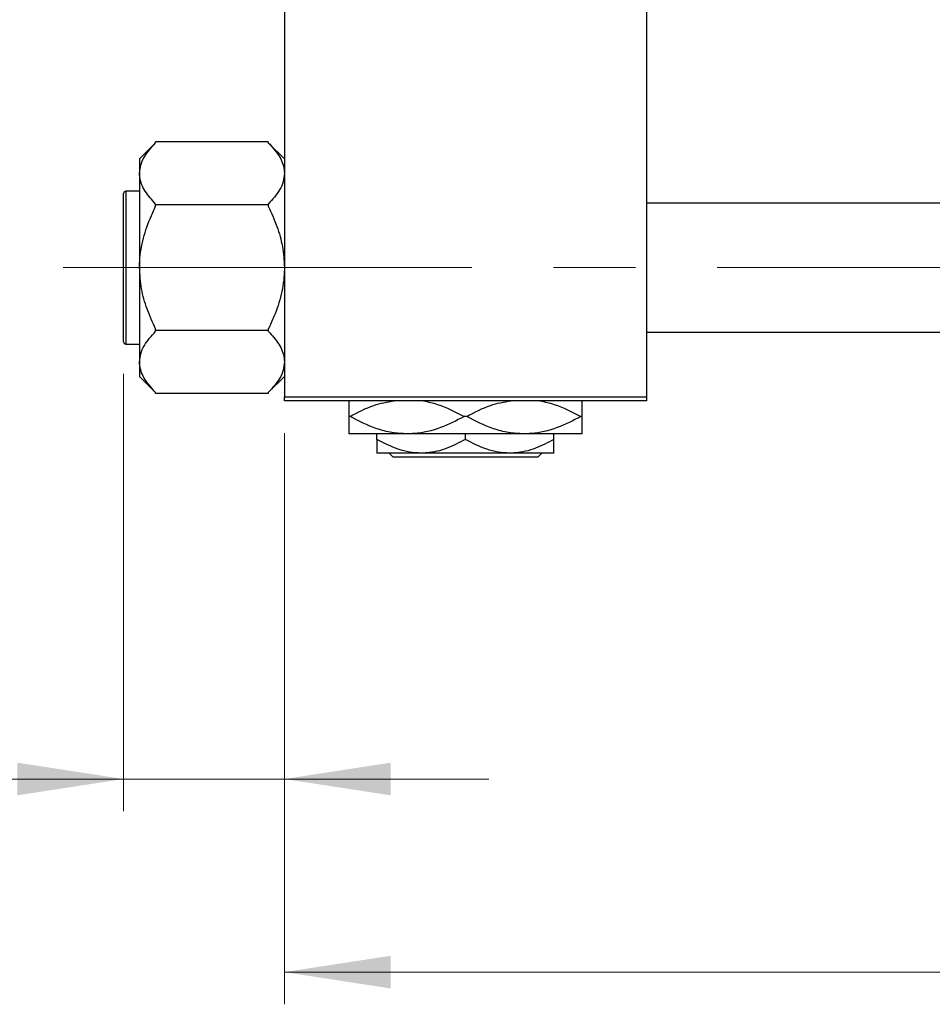
# Model space of a CAD drawing. Units: millimetres. Extents: x 15 to 418, y 5 to 292.
# Drawn here: x 63 to 91, y 203 to 233 of the extents above; entities that cross this region are included whole.
import ezdxf

# ---------------------------------------------------------------- set-up
doc = ezdxf.new("R2010")
doc.units = ezdxf.units.MM
doc.linetypes.add('CENTERX2', pattern=[20.32, 12.7, -2.54, 2.54, -2.54])
doc.styles.add('SLDTEXTSTYLE0', font='TXT', dxfattribs={"width": 0.75})
doc.dimstyles.new('SLDDIMSTYLE0', dxfattribs={"dimtxt": 3.5, "dimasz": 3.302, "dimexe": 0, "dimexo": 0.0625, "dimgap": 0.875, "dimtad": 1, "dimdec": 0, "dimlfac": 4, "dimrnd": 1e-09, "dimzin": 12, "dimdsep": 46, "dimtxsty": 'SLDTEXTSTYLE0', "dimsah": 1, "dimcen": 0.09, "dimadec": 0, "dimazin": 3, "dimtfac": 1, "dimtdec": 0, "dimtmove": 0, "dimatfit": 0, "dimfxl": 1, "dimfrac": 2, "dimtolj": 1, "dimtzin": 12, "dimarcsym": 0})
doc.dimstyles.new('SLDDIMSTYLE1', dxfattribs={"dimtxt": 3.5, "dimasz": 3.302, "dimexe": 0, "dimexo": 0.0625, "dimgap": 0.875, "dimtad": 1, "dimdec": 0, "dimlfac": 4, "dimrnd": 1e-09, "dimzin": 12, "dimdsep": 46, "dimtxsty": 'SLDTEXTSTYLE0', "dimsah": 1, "dimcen": 0.09, "dimadec": 0, "dimazin": 3, "dimtfac": 1, "dimtdec": 0, "dimtofl": 0, "dimtmove": 0, "dimatfit": 3, "dimfxl": 1, "dimfrac": 2, "dimtolj": 1, "dimtzin": 12, "dimarcsym": 0})

# ---------------------------------------------------------------- blocks, each defined once
blk = doc.blocks.new('_D_2')
at = {"color": 7, "linetype": 'Continuous', "lineweight": 0}
for p, q in [((126.69, 231.81), (126.69, 202.81)), ((70.94, 220.56), (70.94, 202.81)), ((126.69, 203.81), (70.94, 203.81))]:
    blk.add_line(p, q, dxfattribs=at)
at = {"color": 7, "linetype": 'Continuous', "lineweight": 18}
for points in [[(70.94, 203.81), (74.242, 203.302), (74.242, 204.318)], [(126.69, 203.81), (123.388, 204.318), (123.388, 203.302)]]:
    blk.add_solid(points, dxfattribs=at)
at = {"color": 7, "linetype": 'Continuous', "lineweight": 18, "insert": (94.936, 208.322), "char_height": 3.5, "attachment_point": 1, "style": 'SLDTEXTSTYLE0'}
blk.add_mtext('223', dxfattribs=at)
blk = doc.blocks.new('_D_3')
at = {"color": 7, "linetype": 'Continuous', "lineweight": 0}
for p, q in [((65.94, 222.398), (65.94, 208.81)), ((70.94, 220.56), (70.94, 208.81)), ((65.94, 209.81), (53.125, 209.81)), ((65.94, 209.81), (70.94, 209.81)), ((70.94, 209.81), (77.29, 209.81))]:
    blk.add_line(p, q, dxfattribs=at)
at = {"color": 7, "linetype": 'Continuous', "lineweight": 18}
for points in [[(65.94, 209.81), (62.638, 210.318), (62.638, 209.302)], [(70.94, 209.81), (74.242, 209.302), (74.242, 210.318)]]:
    blk.add_solid(points, dxfattribs=at)
at = {"color": 7, "linetype": 'Continuous', "lineweight": 18, "insert": (53.125, 214.322), "char_height": 3.5, "attachment_point": 1, "style": 'SLDTEXTSTYLE0'}
blk.add_mtext('20', dxfattribs=at)

msp = doc.modelspace()

# ---------------------------------------------------------------- linework, layer by layer
at = {"color": 7, "linetype": 'Continuous', "lineweight": 25}
for p, q in [((70.94, 253.935), (70.94, 221.685)), ((82.19, 253.935), (82.19, 221.685)), ((66.94, 229.5793), (66.44, 229.0793)), ((66.94, 229.5791), (66.94, 229.6025)), ((70.44, 229.6025), (66.94, 229.6025)), ((70.44, 229.6025), (70.44, 229.5791)), ((70.94, 229.0793), (70.44, 229.5793)), ((66.44, 229.0793), (66.44, 228.6262)), ((66.44, 228.6262), (66.44, 225.6975)), ((65.94, 223.3975), (65.94, 227.9975)), ((66.44, 228.0725), (66.015, 228.0725)), ((66.94, 227.65), (66.94, 227.6734)), ((70.44, 227.65), (66.94, 227.65)), ((66.94, 227.6032), (66.94, 227.65)), ((70.44, 227.6734), (70.44, 227.65)), ((70.44, 227.65), (70.44, 227.6032)), ((99.94, 227.6975), (82.19, 227.6975)), ((66.44, 225.6975), (66.44, 222.7687)), ((66.94, 223.745), (66.94, 223.7918)), ((70.44, 223.745), (66.94, 223.745)), ((66.94, 223.7216), (66.94, 223.745)), ((70.44, 223.7918), (70.44, 223.745)), ((70.44, 223.745), (70.44, 223.7216)), ((82.19, 223.6975), (99.94, 223.6975)), ((66.015, 223.3225), (66.44, 223.3225)), ((66.44, 222.7687), (66.44, 222.3157)), ((66.44, 222.3157), (66.94, 221.8157)), ((70.44, 221.8157), (70.94, 222.3157)), ((66.94, 221.7925), (66.94, 221.8159)), ((70.44, 221.7925), (66.94, 221.7925)), ((70.44, 221.8159), (70.44, 221.7925)), ((70.94, 221.685), (82.19, 221.685)), ((70.94, 221.56), (70.94, 221.685)), ((82.19, 221.56), (70.94, 221.56)), ((82.19, 221.685), (82.19, 221.56)), ((72.9807, 221.0725), (72.94, 221.0725)), ((76.6057, 221.0725), (76.5243, 221.0725)), ((80.19, 221.0725), (80.1493, 221.0725)), ((74.7525, 220.535), (72.94, 220.535)), ((73.815, 220.3604), (73.815, 220.535)), ((78.3775, 220.535), (74.7525, 220.535)), ((76.565, 220.3604), (76.565, 220.535)), ((80.19, 220.535), (78.3775, 220.535)), ((79.315, 220.3604), (79.315, 220.535)), ((75.19, 219.935), (73.815, 219.935)), ((74.3185, 219.81), (74.1933, 219.935)), ((78.8115, 219.81), (74.3185, 219.81)), ((77.94, 219.935), (75.19, 219.935)), ((79.315, 219.935), (77.94, 219.935)), ((78.9367, 219.935), (78.8115, 219.81))]:
    msp.add_line(p, q, dxfattribs=at)
at = {"color": 8, "linetype": 'Continuous', "lineweight": 25}
msp.add_line((66.015, 228.0725), (66.015, 223.3225), dxfattribs=at)
at = {"color": 7, "linetype": 'CENTERX2', "lineweight": 18}
msp.add_line((64.065, 225.6975), (105.065, 225.6975), dxfattribs=at)
at = {"color": 7, "linetype": 'Continuous', "lineweight": 25}
for centre, start, end in [((66.015, 227.9975), 90, 180), ((66.015, 223.3975), 180, 270)]:
    msp.add_arc(centre, 0.075, start, end, dxfattribs=at)
for points, knots in [([(66.44, 228.6262), (66.4478, 228.7117), (66.4635, 228.8845), (66.6116, 229.2091), (66.8113, 229.4341), (66.94, 229.5791)], [0, 0, 0, 0, 0.2581279, 0.5217157, 1, 1, 1, 1]), ([(70.44, 229.5791), (70.5574, 229.4482), (70.7961, 229.1818), (70.9299, 228.8531), (70.9383, 228.6656), (70.94, 228.6262)], [0, 0, 0, 0, 0.4332541, 0.8810622, 1, 1, 1, 1]), ([(66.94, 227.6734), (66.8226, 227.8043), (66.5839, 228.0707), (66.4501, 228.3994), (66.4417, 228.5869), (66.44, 228.6262)], [0, 0, 0, 0, 0.4332541, 0.8810622, 1, 1, 1, 1]), ([(70.94, 228.6262), (70.9322, 228.5408), (70.9165, 228.368), (70.7684, 228.0434), (70.5687, 227.8184), (70.44, 227.6734)], [0, 0, 0, 0, 0.2581279, 0.5217157, 1, 1, 1, 1]), ([(66.44, 225.6975), (66.4405, 225.7396), (66.4437, 226.0167), (66.5211, 226.5352), (66.7163, 227.1263), (66.8798, 227.4749), (66.94, 227.6032)], [0, 0, 0, 0, 0.0635535, 0.4185625, 0.7858671, 1, 1, 1, 1]), ([(70.44, 227.6032), (70.5339, 227.3969), (70.7166, 226.9951), (70.9014, 226.3541), (70.927, 225.9184), (70.94, 225.6975)], [0, 0, 0, 0, 0.3423273, 0.6666492, 1, 1, 1, 1]), ([(66.94, 223.7918), (66.8461, 223.9981), (66.6634, 224.3999), (66.4786, 225.0409), (66.453, 225.4766), (66.44, 225.6975)], [0, 0, 0, 0, 0.3423273, 0.6666492, 1, 1, 1, 1]), ([(70.94, 225.6975), (70.9395, 225.6554), (70.9363, 225.3783), (70.8589, 224.8598), (70.6637, 224.2687), (70.5002, 223.9201), (70.44, 223.7918)], [0, 0, 0, 0, 0.0635535, 0.4185625, 0.7858671, 1, 1, 1, 1]), ([(66.44, 222.7687), (66.4478, 222.8542), (66.4635, 223.027), (66.6116, 223.3516), (66.8113, 223.5766), (66.94, 223.7216)], [0, 0, 0, 0, 0.2581279, 0.5217157, 1, 1, 1, 1]), ([(70.44, 223.7216), (70.5574, 223.5907), (70.7961, 223.3243), (70.9299, 222.9956), (70.9383, 222.8081), (70.94, 222.7687)], [0, 0, 0, 0, 0.4332541, 0.8810622, 1, 1, 1, 1]), ([(66.94, 221.8159), (66.8226, 221.9468), (66.5839, 222.2132), (66.4501, 222.5419), (66.4417, 222.7294), (66.44, 222.7687)], [0, 0, 0, 0, 0.4332541, 0.8810622, 1, 1, 1, 1]), ([(70.94, 222.7687), (70.9322, 222.6833), (70.9165, 222.5105), (70.7684, 222.1859), (70.5687, 221.9609), (70.44, 221.8159)], [0, 0, 0, 0, 0.2581279, 0.5217157, 1, 1, 1, 1]), ([(72.94, 221.56), (72.94, 221.5463), (72.94, 221.505), (72.94, 221.3145), (72.94, 221.1379), (72.94, 221.0725)], [0, 0, 0, 0, 0.2387673, 0.7179457, 1, 1, 1, 1]), ([(72.9807, 221.0725), (73.2224, 221.2034), (73.6584, 221.4395), (74.1338, 221.5229), (74.3456, 221.56)], [0, 0, 0, 0, 0.5544299, 1, 1, 1, 1]), ([(75.2608, 221.56), (75.4066, 221.5278), (75.845, 221.4308), (76.2524, 221.2159), (76.5243, 221.0725)], [0, 0, 0, 0, 0.3324286, 1, 1, 1, 1]), ([(76.6057, 221.0725), (76.8474, 221.2034), (77.2834, 221.4395), (77.7588, 221.5229), (77.9706, 221.56)], [0, 0, 0, 0, 0.5544299, 1, 1, 1, 1]), ([(78.8858, 221.56), (79.0316, 221.5278), (79.47, 221.4308), (79.8774, 221.2159), (80.1493, 221.0725)], [0, 0, 0, 0, 0.33242863, 1, 1, 1, 1]), ([(80.19, 221.0725), (80.19, 221.1658), (80.19, 221.357), (80.19, 221.5285), (80.19, 221.5538), (80.19, 221.56)], [0, 0, 0, 0, 0.41842, 0.8570384, 1, 1, 1, 1]), ([(72.94, 221.0725), (72.94, 220.978), (72.94, 220.7843), (72.94, 220.5795), (72.94, 220.55), (72.94, 220.535)], [0, 0, 0, 0, 0.3197675, 0.6549711, 1, 1, 1, 1]), ([(74.7525, 220.535), (74.595, 220.5432), (74.2767, 220.5598), (73.6727, 220.7177), (73.2531, 220.9329), (72.9807, 221.0725)], [0, 0, 0, 0, 0.2558269, 0.5169924, 1, 1, 1, 1]), ([(76.5243, 221.0725), (76.282, 220.9469), (75.7894, 220.6916), (75.1783, 220.5463), (74.8284, 220.537), (74.7525, 220.535)], [0, 0, 0, 0, 0.4311483, 0.8766051, 1, 1, 1, 1]), ([(78.3775, 220.535), (78.22, 220.5432), (77.9017, 220.5598), (77.2977, 220.7177), (76.8781, 220.9329), (76.6057, 221.0725)], [0, 0, 0, 0, 0.2558269, 0.5169924, 1, 1, 1, 1]), ([(80.1493, 221.0725), (79.907, 220.9469), (79.4144, 220.6916), (78.8033, 220.5463), (78.4534, 220.537), (78.3775, 220.535)], [0, 0, 0, 0, 0.4311483, 0.8766051, 1, 1, 1, 1]), ([(80.19, 220.535), (80.19, 220.5353), (80.19, 220.538), (80.19, 220.6166), (80.19, 220.8278), (80.19, 221.0064), (80.19, 221.0725)], [0, 0, 0, 0, 0.0494246, 0.4086867, 0.7809047, 1, 1, 1, 1]), ([(75.19, 219.935), (75.0705, 219.9412), (74.829, 219.9538), (74.3596, 220.0766), (74.0316, 220.2475), (73.815, 220.3604)], [0, 0, 0, 0, 0.24970647, 0.50462385, 1, 1, 1, 1]), ([(73.815, 220.3604), (73.815, 220.2791), (73.815, 220.1234), (73.815, 219.9673), (73.815, 219.9459), (73.815, 219.935)], [0, 0, 0, 0, 0.3500161, 0.6704542, 1, 1, 1, 1]), ([(76.565, 220.3604), (76.3767, 220.2611), (75.9938, 220.0589), (75.519, 219.9438), (75.2476, 219.9365), (75.19, 219.935)], [0, 0, 0, 0, 0.4323855, 0.8795549, 1, 1, 1, 1]), ([(77.94, 219.935), (77.8205, 219.9412), (77.579, 219.9538), (77.1096, 220.0766), (76.7816, 220.2475), (76.565, 220.3604)], [0, 0, 0, 0, 0.2497065, 0.5046238, 1, 1, 1, 1]), ([(79.315, 220.3604), (79.1267, 220.2611), (78.7438, 220.0589), (78.269, 219.9438), (77.9976, 219.9365), (77.94, 219.935)], [0, 0, 0, 0, 0.4323855, 0.8795549, 1, 1, 1, 1]), ([(79.315, 219.935), (79.315, 219.9353), (79.315, 219.9377), (79.315, 219.9993), (79.315, 220.1629), (79.315, 220.3044), (79.315, 220.3604)], [0, 0, 0, 0, 0.0564148, 0.4041586, 0.7641403, 1, 1, 1, 1])]:
    msp.add_open_spline(points, degree=3, knots=knots, dxfattribs=at)

# ---------------------------------------------------------------- dimensions: what is measured, and where the dimension line sits
at = {"color": 7, "linetype": 'Continuous', "lineweight": 18}
for base, p1, dimstyle, picture, middle in [((70.94, 203.81), (126.69, 232.81), 'SLDDIMSTYLE1', '_D_2', (98.815, 203.81)), ((70.94, 209.81), (65.94, 223.3975), 'SLDDIMSTYLE0', '_D_3', (55.7108, 209.81))]:
    dim = msp.add_linear_dim(base=base, p1=p1, p2=(70.94, 221.56), dimstyle=dimstyle, dxfattribs=at)
    dim.commit()
    dim.dimension.update_dxf_attribs({"geometry": picture, "text_midpoint": middle, "dimtype": 160})

doc.saveas('drawing.dxf')
